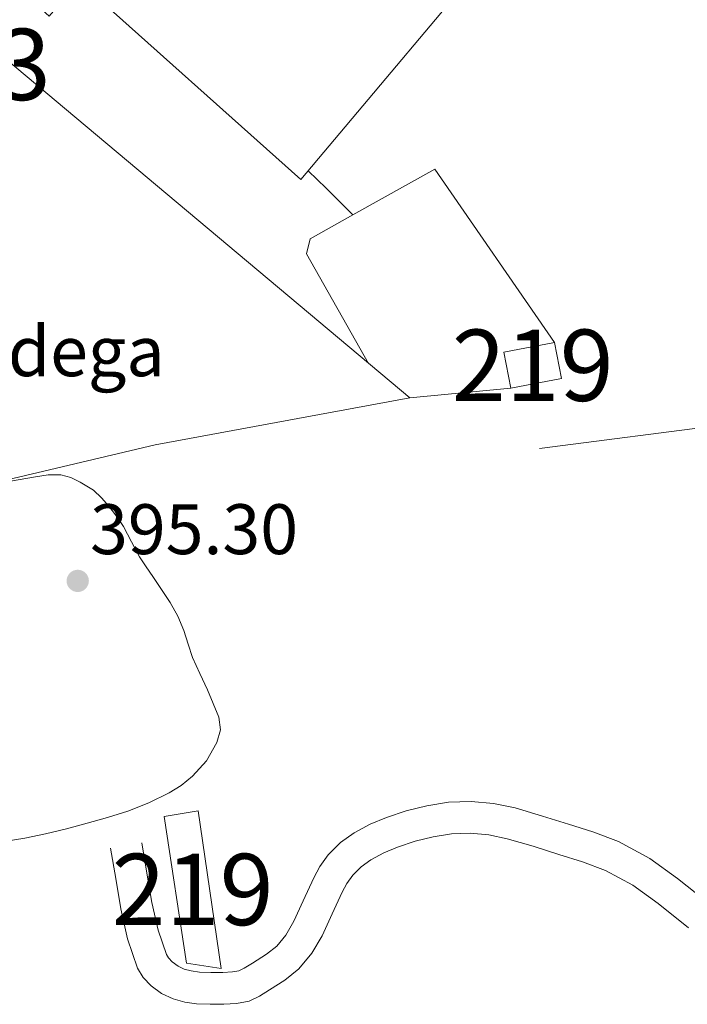
# Model space of a CAD drawing. Extents: x 594816 to 601771, y 659882 to 664605.
# Drawn here: x 599156 to 599250, y 660028 to 660166 of the extents above; entities that cross this region are included whole.
import ezdxf
from ezdxf.enums import TextEntityAlignment as Align

# ---------------------------------------------------------------- set-up
doc = ezdxf.new("R2010")
doc.units = 0
doc.header["$MEASUREMENT"] = 0
doc.linetypes.add('DGN Style 2', pattern=[83.19618, 49.917708, -33.278472])
doc.linetypes.add('DGN Style 3', pattern=[116.474652, 83.19618, -33.278472])
for name, color, linetype in [('Nivel 13', 7, 'Continuous'), ('Nivel 15', 7, 'Continuous'), ('Nivel 19', 7, 'Continuous'), ('Nivel 20', 7, 'Continuous'), ('Nivel 21', 7, 'Continuous'), ('Nivel 25', 7, 'Continuous'), ('Nivel 41', 7, 'Continuous'), ('Nivel 48', 7, 'Continuous'), ('Nivel 5', 7, 'Continuous'), ('Nivel 52', 7, 'Continuous'), ('Nivel 7', 7, 'Continuous')]:
    doc.layers.add(name, color=color, linetype=linetype)
doc.styles.add('Style-arial', font='arial.shx', dxfattribs={"bigfont": 'arialbig.shx'})
doc.styles.add('Style-arialn', font='arialn.shx', dxfattribs={"bigfont": 'arialnbig.shx'})

# ---------------------------------------------------------------- blocks, each defined once
blk = doc.blocks.new('5PATER')
at = {"layer": 'Nivel 7', "linetype": 'Continuous', "lineweight": 0}
h = blk.add_hatch(color=53, dxfattribs=at)
edge = h.paths.add_edge_path()
edge.add_ellipse((0, 0), major_axis=(-1.1, -1.11), ratio=0.999422, start_angle=0, end_angle=360)

msp = doc.modelspace()

# ---------------------------------------------------------------- linework, layer by layer
at = {"layer": 'Nivel 13', "color": 4, "linetype": 'Continuous', "lineweight": 0, "extrusion": (0.000451569, 5.82536e-05, 1), "elevation": 700.51, "flags": 128}
msp.add_lwpolyline([(599229.11, 660105.61), (599255.25, 660108.98)], dxfattribs=at)
at = {"layer": 'Nivel 15', "color": 1, "linetype": 'Continuous', "lineweight": 13, "extrusion": (0.001021, 0.008703, 0.999962), "elevation": 6753.92, "flags": 128}
msp.add_lwpolyline([(599223.64, 660085.39), (599230.75, 660086.74), (599231.71, 660081.69), (599224.6, 660080.34), (599223.64, 660085.39)], dxfattribs=at)
at = {"layer": 'Nivel 15', "color": 1, "linetype": 'Continuous', "lineweight": 13}
for points in [[(599225.94, 660179.14, 399.08), (599195.89, 660143.36, 399.28), (599164.84, 660171.2, 398.9), (599160.6, 660166.29, 398.9), (599142.99, 660182.21, 398.9), (599178.33, 660223.6, 398.4), (599181.47, 660225.95, 398.1), (599198.73, 660211.21, 398.1)], [(599136.36, 660150.43, 400.33), (599148.78, 660165.08, 401.02), (599211.16, 660112.74, 400.99), (599175.46, 660106.14, 400.05), (599127.83, 660094.88, 400.1), (599126.71, 660096.24, 400.1)], [(599176.75, 660054.05, 395.81), (599181.48, 660054.83, 395.81), (599184.74, 660032.73, 395.56), (599179.86, 660033.47, 395.56), (599176.75, 660054.05, 395.81)]]:
    msp.add_polyline3d(points, dxfattribs=at)
at = {"layer": 'Nivel 20', "color": 7, "linetype": 'DGN Style 2', "lineweight": 0, "extrusion": (0.010544, 0.006946, 0.99992), "elevation": 11297.16, "flags": 128}
msp.add_lwpolyline([(599165.72, 660075.86), (599177.22, 660082.3), (599194.01, 660057.97)], dxfattribs=at)
at = {"layer": 'Nivel 20', "color": 7, "linetype": 'DGN Style 2', "lineweight": 0, "elevation": 393.97, "flags": 128}
msp.add_lwpolyline([(599225.32, 660114.12), (599211.16, 660112.74)], dxfattribs=at)
at = {"layer": 'Nivel 20', "color": 7, "linetype": 'DGN Style 2', "lineweight": 0}
msp.add_polyline3d([(599205.39, 660117.55, 393.97), (599196.7, 660132.95, 393.97), (599197.19, 660135.04, 393.97), (599203.19, 660138.41, 393.89)], dxfattribs=at)
at = {"layer": 'Nivel 21', "color": 7, "linetype": 'DGN Style 3', "lineweight": 0}
msp.add_polyline3d([(599173.62, 660050.33, 393.52), (599174.33, 660046.08, 393.41), (599175.02, 660041.95, 393.29), (599175.89, 660038.09, 393.07), (599177.05, 660034.66, 392.82), (599177.33, 660034.19, 392.77), (599177.86, 660033.66, 392.71), (599178.69, 660033.03, 392.66), (599179.53, 660032.64, 392.6), (599180.51, 660032.37, 392.56), (599181.69, 660032.21, 392.53), (599183.28, 660032.14, 392.5), (599184.98, 660032.15, 392.48), (599186.32, 660032.22, 392.45), (599187.21, 660032.4, 392.41), (599187.97, 660032.76, 392.39), (599189.12, 660033.48, 392.37), (599191.06, 660034.72, 392.33), (599192.51, 660035.85, 392.3), (599193.78, 660037.39, 392.2), (599194.91, 660039.35, 392.12), (599196.23, 660042.21, 392.12), (599197.7, 660045.43, 392.13), (599198.57, 660047, 392.13), (599199.72, 660048.65, 392.13), (599201.45, 660050.4, 392.14), (599203.37, 660051.73, 392.15), (599205.62, 660052.94, 392.16), (599207.89, 660053.9, 392.16), (599210.67, 660054.82, 392.17), (599213.54, 660055.55, 392.17), (599216.6, 660056.04, 392.17), (599219.75, 660056.15, 392.16), (599222.89, 660055.87, 392.17), (599225.92, 660055.24, 392.18), (599229.78, 660054.1, 392.22), (599233.43, 660052.95, 392.25), (599236.81, 660051.87, 392.25), (599240.43, 660050.54, 392.25), (599244.82, 660048.16, 392.28), (599248.68, 660045.35, 392.3), (599253.01, 660041.91, 392.32)], dxfattribs=at)
at = {"layer": 'Nivel 21', "color": 7, "linetype": 'Continuous', "lineweight": 0}
msp.add_polyline3d([(599169.23, 660049.6, 393.52), (599169.94, 660045.34, 393.41), (599170.65, 660041.09, 393.29), (599171.59, 660036.89, 393.07), (599172.99, 660032.77, 392.82), (599173.79, 660031.44, 392.77), (599174.92, 660030.3, 392.71), (599176.37, 660029.21, 392.66), (599177.98, 660028.44, 392.6), (599179.62, 660028, 392.56), (599181.29, 660027.77, 392.53), (599183.2, 660027.69, 392.5), (599185.11, 660027.7, 392.48), (599186.88, 660027.79, 392.45), (599188.63, 660028.15, 392.41), (599190.11, 660028.85, 392.39), (599191.5, 660029.72, 392.37), (599193.63, 660031.08, 392.33), (599195.63, 660032.65, 392.3), (599197.45, 660034.84, 392.2), (599198.87, 660037.3, 392.12), (599200.27, 660040.36, 392.12), (599201.67, 660043.42, 392.13), (599202.35, 660044.64, 392.13), (599203.16, 660045.8, 392.13), (599204.33, 660046.98, 392.14), (599205.7, 660047.93, 392.15), (599207.54, 660048.92, 392.16), (599209.46, 660049.73, 392.16), (599211.92, 660050.55, 392.17), (599214.44, 660051.18, 392.17), (599217.03, 660051.6, 392.17), (599219.63, 660051.69, 392.16), (599222.24, 660051.46, 392.17), (599224.84, 660050.92, 392.18), (599228.48, 660049.85, 392.22), (599232.08, 660048.71, 392.25), (599235.36, 660047.66, 392.25), (599238.59, 660046.47, 392.25), (599242.44, 660044.39, 392.28), (599245.98, 660041.81, 392.3), (599250.24, 660038.42, 392.32)], dxfattribs=at)
at = {"layer": 'Nivel 25', "color": 1, "linetype": 'Continuous', "lineweight": 0, "elevation": 392.4, "flags": 128}
msp.add_lwpolyline([(599203.19, 660138.41), (599199.45, 660142.18), (599196.93, 660144.61)], dxfattribs=at)
at = {"layer": 'Nivel 5', "color": 30, "linetype": 'Continuous', "lineweight": 0, "elevation": 395, "flags": 128}
msp.add_lwpolyline([(599154.3, 660050.53), (599157.21, 660050.99), (599160.1, 660051.61), (599163.04, 660052.32), (599165.96, 660053.08), (599168.81, 660053.89), (599171.64, 660054.77), (599174.57, 660055.94), (599177.42, 660057.35), (599179.12, 660058.4), (599180.71, 660059.67), (599182.69, 660061.84), (599184.14, 660064.39), (599184.61, 660066.19), (599184.39, 660067.98), (599183.62, 660069.89), (599182.79, 660071.8), (599181.74, 660074.07), (599180.71, 660076.34), (599180.09, 660078.22), (599179.5, 660080.1), (599178.64, 660082.14), (599177.58, 660084.07), (599176.36, 660085.88), (599175.15, 660087.69), (599174.22, 660089.07), (599173.3, 660090.46), (599172.16, 660092.57), (599171.05, 660094.71), (599170.07, 660096.18), (599168.99, 660097.57), (599167.96, 660098.75), (599166.81, 660099.81), (599164.97, 660100.92), (599163.64, 660101.56), (599162.26, 660101.94), (599160.49, 660101.94), (599158.71, 660101.69), (599152.98, 660100.7)], dxfattribs=at)
at = {"layer": 'Nivel 52', "color": 1, "linetype": 'Continuous', "lineweight": 13}
for points in [[(599198.73, 660211.21, 398.1), (599181.47, 660225.95, 398.1), (599178.33, 660223.6, 398.4), (599142.99, 660182.21, 398.9), (599160.6, 660166.29, 398.9), (599164.84, 660171.2, 398.9), (599195.89, 660143.36, 399.28), (599225.94, 660179.14, 399.08), (599225.94, 660179.14, 398.26), (599193.83, 660205.21, 398.27)], [(599126.71, 660096.24, 400.1), (599127.83, 660094.88, 400.1), (599175.46, 660106.14, 400.05), (599211.16, 660112.74, 400.99), (599148.78, 660165.08, 401.02), (599136.36, 660150.43, 400.33), (599136.36, 660150.43, 402.47), (599142.98, 660146.05, 405.09), (599147.3, 660142.97, 406.47), (599140.68, 660134.92, 404.87), (599130.85, 660142.82, 404.8), (599130.85, 660142.82, 399.87), (599120.31, 660130.78, 399.87), (599120.31, 660130.78, 402.19), (599123.91, 660127.4, 401.68), (599109.99, 660110.45, 405.48)]]:
    msp.add_polyline3d(points, close=True, dxfattribs=at)
for points in [[(599224.36, 660119.17, 396.92), (599225.32, 660114.12, 396.96), (599232.43, 660115.47, 396.95), (599231.47, 660120.52, 396.9)], [(599176.75, 660054.05, 395.81), (599179.86, 660033.47, 395.56), (599184.74, 660032.73, 395.56), (599181.48, 660054.83, 395.81)]]:
    msp.add_3dface(points, dxfattribs=at)

# ---------------------------------------------------------------- block references
at = {"layer": 'Nivel 7', "color": 53, "linetype": 'Continuous', "lineweight": 0}
msp.add_blockref('5PATER', (599164.62, 660087.08, 395.3), dxfattribs=at)

# ---------------------------------------------------------------- texts
at = {"layer": 'Nivel 19', "color": 7, "linetype": 'Continuous', "lineweight": 0, "style": 'Style-arial'}
msp.add_text('Bodega', height=7, dxfattribs=at).set_placement((599159.79, 660119.29, 394.15), align=Align.MIDDLE_CENTER)
at = {"layer": 'Nivel 41', "color": 7, "linetype": 'Continuous', "lineweight": 0, "style": 'Style-arial'}
msp.add_text('395.30', height=7, dxfattribs=at).set_placement((599166.35, 660090.83, 395.3))
at = {"layer": 'Nivel 48', "color": 1, "linetype": 'Continuous', "lineweight": 0, "style": 'Style-arialn'}
for s, p in [('223', (599149.49, 660159.52, 392.29)), ('219', (599228.4, 660117.32, 392.17)), ('219', (599180.73, 660043.8, 393.01))]:
    msp.add_text(s, height=10, dxfattribs=at).set_placement(p, align=Align.MIDDLE_CENTER)

doc.saveas('drawing.dxf')
